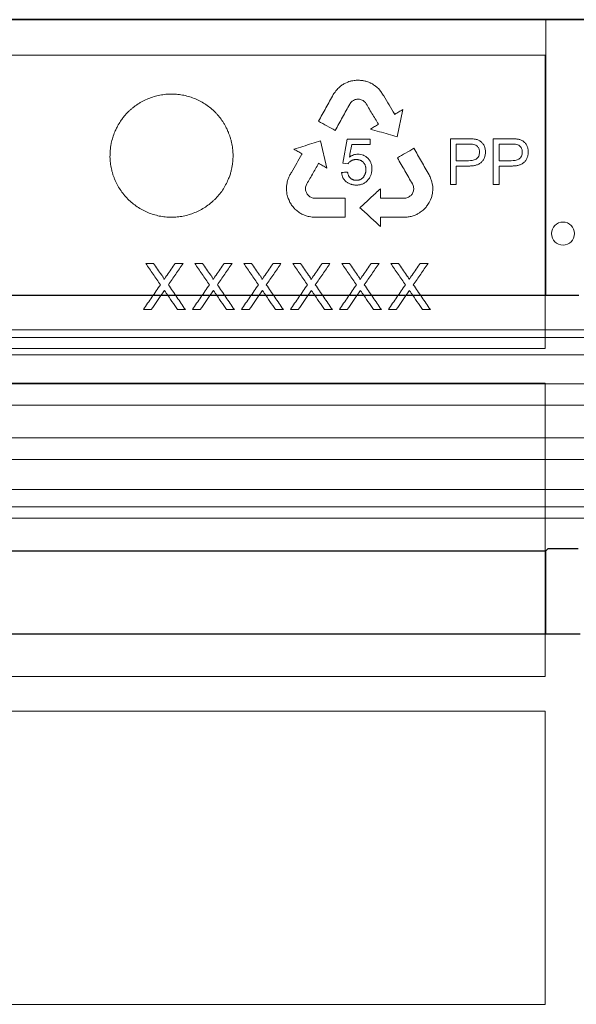
# Model space of a CAD drawing. Units: millimetres. Extents: x 4147 to 15645, y 4371 to 7145.
# Drawn here: x 10075 to 10148, y 5294 to 5422 of the extents above; entities that cross this region are included whole.
import ezdxf

# ---------------------------------------------------------------- set-up
doc = ezdxf.new("R2010")
doc.units = ezdxf.units.MM
doc.header["$LTSCALE"] = 10
doc.layers.add('DUENN-18', color=152, linetype='Continuous', lineweight=5)
doc.layers.add('SICHTBAR', color=7, linetype='Continuous', lineweight=25)

msp = doc.modelspace()

# ---------------------------------------------------------------- linework, layer by layer
at = {"layer": 'DUENN-18'}
for p, q in [((10143.84, 5421.68), (10003.15, 5421.68)), ((10143.84, 5421.68), (10143.84, 5385.84)), ((10003.25, 5417.07), (10143.75, 5417.07)), ((10143.75, 5417.07), (10143.75, 5378.95)), ((10118.11, 5413.57), (10117.73, 5413.39)), ((10122.41, 5412.35), (10122.09, 5412.73)), ((10122.64, 5412), (10122.41, 5412.35)), ((10124.53, 5406.45), (10125.27, 5410)), ((10115.39, 5402.4), (10114.58, 5405.93)), ((10118.04, 5406.13), (10117.46, 5403.04)), ((10121.02, 5406.13), (10118.04, 5406.13)), ((10121.02, 5405.44), (10121.02, 5406.13)), ((10131.45, 5406.21), (10131.45, 5400.26)), ((10133.71, 5406.21), (10131.45, 5406.21)), ((10137.02, 5406.21), (10137.02, 5400.26)), ((10139.27, 5406.21), (10137.02, 5406.21)), ((10118.62, 5405.44), (10121.02, 5405.44)), ((10132.22, 5405.51), (10132.22, 5403.35)), ((10133.78, 5405.51), (10132.22, 5405.51)), ((10137.79, 5405.51), (10137.79, 5403.35)), ((10139.35, 5405.51), (10137.79, 5405.51)), ((10117.46, 5403.04), (10118.16, 5402.96)), ((10132.22, 5403.35), (10133.8, 5403.35)), ((10132.22, 5402.65), (10133.76, 5402.65)), ((10132.22, 5400.26), (10132.22, 5402.65)), ((10137.79, 5403.35), (10139.36, 5403.35)), ((10137.79, 5402.65), (10139.33, 5402.65)), ((10137.79, 5400.26), (10137.79, 5402.65)), ((10129.04, 5400.61), (10128.97, 5400.88)), ((10110.14, 5399.78), (10110.14, 5399.58)), ((10112.62, 5399.9), (10112.69, 5400.15)), ((10112.62, 5399.64), (10112.62, 5399.9)), ((10126.52, 5400.33), (10126.63, 5400.13)), ((10129.1, 5400.35), (10129.04, 5400.61)), ((10131.45, 5400.26), (10132.22, 5400.26)), ((10137.02, 5400.26), (10137.79, 5400.26)), ((10110.23, 5398.86), (10110.36, 5398.46)), ((10110.36, 5398.46), (10110.48, 5398.21)), ((10112.73, 5399.2), (10112.65, 5399.38)), ((10126.67, 5399.42), (10126.58, 5399.2)), ((10128.75, 5398.02), (10128.86, 5398.28)), ((10128.86, 5398.28), (10128.98, 5398.58)), ((10129.04, 5398.77), (10129.11, 5399.08)), ((10110.48, 5398.21), (10110.58, 5397.94)), ((10128, 5397.01), (10128.28, 5397.32)), ((10111.47, 5396.86), (10111.81, 5396.62)), ((10113.81, 5396.01), (10117.76, 5396.01)), ((10091.85, 5390.01), (10092.87, 5390.01)), ((10095.66, 5390.01), (10096.7, 5390.01)), ((10098.22, 5390.01), (10099.24, 5390.01)), ((10102.03, 5390.01), (10103.07, 5390.01)), ((10104.59, 5390.01), (10105.61, 5390.01)), ((10108.4, 5390.01), (10109.43, 5390.01)), ((10110.96, 5390.01), (10111.98, 5390.01)), ((10114.77, 5390.01), (10115.8, 5390.01)), ((10117.33, 5390.01), (10118.35, 5390.01)), ((10121.14, 5390.01), (10122.17, 5390.01)), ((10123.7, 5390.01), (10124.72, 5390.01)), ((10127.51, 5390.01), (10128.54, 5390.01)), ((10092.57, 5384.01), (10091.54, 5384.01)), ((10097, 5384.01), (10095.98, 5384.01)), ((10098.94, 5384.01), (10097.91, 5384.01)), ((10103.37, 5384.01), (10102.35, 5384.01)), ((10105.31, 5384.01), (10104.28, 5384.01)), ((10109.74, 5384.01), (10108.72, 5384.01)), ((10111.68, 5384.01), (10110.65, 5384.01)), ((10116.11, 5384.01), (10115.09, 5384.01)), ((10118.05, 5384.01), (10117.02, 5384.01)), ((10122.48, 5384.01), (10121.46, 5384.01)), ((10124.42, 5384.01), (10123.39, 5384.01)), ((10128.85, 5384.01), (10127.83, 5384.01)), ((10258.84, 5381.38), (10073.59, 5381.38)), ((10259.84, 5380.38), (10073.59, 5380.38)), ((10143.75, 5378.95), (10003.25, 5378.95)), ((10259.84, 5378.13), (10073.59, 5378.13)), ((10255.89, 5374.37), (9891.3, 5374.37)), ((10003.25, 5374.44), (10143.75, 5374.44)), ((10143.75, 5374.44), (10143.75, 5336.33)), ((10262.15, 5371.6), (10073.59, 5371.6)), ((10255.89, 5367.32), (9891.3, 5367.32)), ((10262.1, 5364.52), (10073.59, 5364.52)), ((10259.84, 5360.64), (10073.59, 5360.64)), ((10259.84, 5358.38), (10073.59, 5358.38)), ((10258.02, 5356.88), (10073.59, 5356.88)), ((10143.84, 5352.64), (10143.84, 5341.88)), ((10143.75, 5336.33), (10003.25, 5336.33)), ((10003.25, 5331.8), (10143.75, 5331.8)), ((10143.75, 5331.8), (10143.75, 5293.72)), ((10143.75, 5293.72), (10003.25, 5293.72))]:
    msp.add_line(p, q, dxfattribs=at)
at = {"layer": 'DUENN-18', "flags": 128}
for points in [[(10124.22, 5409.37), (10124.2, 5409.4), (10124.18, 5409.43)], [(10112.15, 5404.26), (10112.17, 5404.25), (10112.18, 5404.24)], [(10112.18, 5404.24), (10112.16, 5404.21), (10112.15, 5404.18)], [(10110.15, 5399.98), (10110.15, 5399.87), (10110.14, 5399.78)], [(10110.18, 5400.21), (10110.16, 5400.08), (10110.15, 5399.98)], [(10110.22, 5400.45), (10110.2, 5400.32), (10110.18, 5400.21)], [(10110.28, 5400.76), (10110.24, 5400.58), (10110.22, 5400.45)], [(10112.65, 5399.38), (10112.63, 5399.52), (10112.62, 5399.64)], [(10122.37, 5398.48), (10122.36, 5399.16), (10122.36, 5399.71)], [(10126.63, 5400.13), (10126.65, 5399.99), (10126.67, 5399.89)], [(10126.67, 5399.89), (10126.68, 5399.76), (10126.68, 5399.67)], [(10126.68, 5399.67), (10126.67, 5399.53), (10126.67, 5399.42)], [(10129.15, 5400.01), (10129.13, 5400.2), (10129.1, 5400.35)], [(10129.16, 5399.75), (10129.16, 5399.89), (10129.15, 5400.01)], [(10129.15, 5399.5), (10129.16, 5399.64), (10129.16, 5399.75)], [(10110.15, 5399.43), (10110.17, 5399.27), (10110.18, 5399.14)], [(10110.18, 5399.14), (10110.21, 5398.98), (10110.23, 5398.86)], [(10117.76, 5396.01), (10117.76, 5397.4), (10117.76, 5398.49)], [(10128.98, 5398.58), (10129.02, 5398.69), (10129.04, 5398.77)], [(10129.11, 5399.08), (10129.14, 5399.31), (10129.15, 5399.5)], [(10122.36, 5395.97), (10122.36, 5395.99), (10122.36, 5396.01)], [(10122.37, 5394.78), (10122.36, 5395.45), (10122.36, 5395.97)]]:
    msp.add_lwpolyline(points, dxfattribs=at)
at = {"layer": 'DUENN-18'}
msp.add_circle((10146.09, 5393.88), 1.5, dxfattribs=at)
for points in [[(10118.41, 5413.67), (10118.31, 5413.64), (10118.21, 5413.61), (10118.11, 5413.57)], [(10118.61, 5413.72), (10118.54, 5413.71), (10118.47, 5413.69), (10118.41, 5413.67)], [(10118.93, 5413.77), (10118.82, 5413.76), (10118.71, 5413.74), (10118.61, 5413.72)], [(10119.2, 5413.8), (10119.11, 5413.79), (10119.02, 5413.78), (10118.93, 5413.77)], [(10119.48, 5413.83), (10119.39, 5413.82), (10119.3, 5413.81), (10119.2, 5413.8)], [(10119.77, 5413.79), (10119.67, 5413.8), (10119.58, 5413.81), (10119.48, 5413.83)], [(10120.05, 5413.77), (10119.95, 5413.77), (10119.86, 5413.78), (10119.77, 5413.79)], [(10120.45, 5413.68), (10120.32, 5413.71), (10120.18, 5413.74), (10120.05, 5413.77)], [(10120.72, 5413.59), (10120.63, 5413.62), (10120.54, 5413.65), (10120.45, 5413.68)], [(10121, 5413.48), (10120.91, 5413.52), (10120.81, 5413.55), (10120.72, 5413.59)], [(10116.64, 5412.52), (10116.56, 5412.41), (10116.48, 5412.3), (10116.4, 5412.19)], [(10116.84, 5412.73), (10116.77, 5412.66), (10116.71, 5412.59), (10116.64, 5412.52)], [(10117.02, 5412.91), (10116.96, 5412.85), (10116.9, 5412.79), (10116.84, 5412.73)], [(10117.29, 5413.13), (10117.2, 5413.06), (10117.11, 5412.98), (10117.02, 5412.91)], [(10117.51, 5413.27), (10117.44, 5413.23), (10117.36, 5413.18), (10117.29, 5413.13)], [(10117.73, 5413.39), (10117.66, 5413.35), (10117.58, 5413.31), (10117.51, 5413.27)], [(10121.13, 5413.41), (10121.09, 5413.43), (10121.04, 5413.46), (10121, 5413.48)], [(10121.31, 5413.32), (10121.25, 5413.35), (10121.19, 5413.38), (10121.13, 5413.41)], [(10121.47, 5413.21), (10121.42, 5413.25), (10121.36, 5413.28), (10121.31, 5413.32)], [(10121.67, 5413.07), (10121.6, 5413.12), (10121.54, 5413.17), (10121.47, 5413.21)], [(10121.85, 5412.93), (10121.79, 5412.98), (10121.73, 5413.03), (10121.67, 5413.07)], [(10122.09, 5412.73), (10122.01, 5412.79), (10121.93, 5412.86), (10121.85, 5412.93)], [(10116.4, 5412.19), (10116.34, 5412.11), (10116.28, 5412.02), (10116.23, 5411.94)], [(10118.49, 5410.9), (10118.55, 5410.96), (10118.61, 5411.01), (10118.67, 5411.07)], [(10118.67, 5411.07), (10118.74, 5411.11), (10118.8, 5411.15), (10118.86, 5411.19)], [(10118.86, 5411.19), (10118.93, 5411.23), (10119, 5411.26), (10119.07, 5411.3)], [(10119.07, 5411.3), (10119.15, 5411.31), (10119.23, 5411.33), (10119.31, 5411.34)], [(10119.31, 5411.34), (10119.39, 5411.34), (10119.46, 5411.34), (10119.54, 5411.34)], [(10119.54, 5411.34), (10119.61, 5411.33), (10119.67, 5411.33), (10119.74, 5411.32)], [(10119.74, 5411.32), (10119.82, 5411.29), (10119.9, 5411.26), (10119.98, 5411.22)], [(10119.98, 5411.22), (10120.06, 5411.18), (10120.14, 5411.14), (10120.21, 5411.09)], [(10120.21, 5411.09), (10120.27, 5411.03), (10120.33, 5410.97), (10120.4, 5410.91)], [(10122.79, 5411.76), (10122.74, 5411.84), (10122.69, 5411.92), (10122.64, 5412)], [(10118.37, 5410.71), (10118.41, 5410.77), (10118.45, 5410.84), (10118.49, 5410.9)], [(10118.32, 5403.81), (10118.42, 5404.35), (10118.52, 5404.89), (10118.62, 5405.44)], [(10110.45, 5401.21), (10110.39, 5401.06), (10110.33, 5400.91), (10110.28, 5400.76)], [(10110.65, 5401.59), (10110.58, 5401.46), (10110.52, 5401.34), (10110.45, 5401.21)], [(10110.78, 5401.83), (10110.74, 5401.75), (10110.69, 5401.67), (10110.65, 5401.59)], [(10118.08, 5401.88), (10117.82, 5401.86), (10117.56, 5401.84), (10117.31, 5401.82)], [(10128.81, 5401.25), (10128.77, 5401.35), (10128.72, 5401.44), (10128.68, 5401.53)], [(10128.97, 5400.88), (10128.91, 5401), (10128.86, 5401.13), (10128.81, 5401.25)], [(10112.84, 5398.99), (10112.8, 5399.06), (10112.76, 5399.13), (10112.73, 5399.2)], [(10112.99, 5398.81), (10112.94, 5398.87), (10112.89, 5398.93), (10112.84, 5398.99)], [(10113.19, 5398.67), (10113.12, 5398.72), (10113.06, 5398.76), (10112.99, 5398.81)], [(10113.38, 5398.57), (10113.32, 5398.6), (10113.26, 5398.64), (10113.19, 5398.67)], [(10113.62, 5398.49), (10113.54, 5398.51), (10113.46, 5398.54), (10113.38, 5398.57)], [(10113.85, 5398.48), (10113.77, 5398.48), (10113.7, 5398.48), (10113.62, 5398.49)], [(10117.76, 5398.49), (10116.46, 5398.48), (10115.16, 5398.48), (10113.85, 5398.48)], [(10125.9, 5398.55), (10125.82, 5398.53), (10125.74, 5398.51), (10125.65, 5398.49)], [(10126.13, 5398.69), (10126.06, 5398.64), (10125.98, 5398.6), (10125.9, 5398.55)], [(10126.34, 5398.84), (10126.27, 5398.79), (10126.2, 5398.74), (10126.13, 5398.69)], [(10126.46, 5399), (10126.42, 5398.95), (10126.38, 5398.89), (10126.34, 5398.84)], [(10126.58, 5399.2), (10126.54, 5399.13), (10126.5, 5399.07), (10126.46, 5399)], [(10110.58, 5397.94), (10110.63, 5397.86), (10110.68, 5397.78), (10110.74, 5397.71)], [(10110.74, 5397.71), (10110.79, 5397.63), (10110.84, 5397.55), (10110.9, 5397.48)], [(10110.9, 5397.48), (10110.96, 5397.39), (10111.03, 5397.31), (10111.1, 5397.22)], [(10111.1, 5397.22), (10111.14, 5397.17), (10111.19, 5397.12), (10111.24, 5397.07)], [(10111.24, 5397.07), (10111.31, 5397), (10111.39, 5396.93), (10111.47, 5396.86)], [(10127.78, 5396.83), (10127.86, 5396.89), (10127.93, 5396.95), (10128, 5397.01)], [(10128.28, 5397.32), (10128.33, 5397.39), (10128.39, 5397.47), (10128.44, 5397.55)], [(10128.44, 5397.55), (10128.5, 5397.62), (10128.56, 5397.7), (10128.62, 5397.77)], [(10128.62, 5397.77), (10128.66, 5397.86), (10128.7, 5397.94), (10128.75, 5398.02)], [(10111.81, 5396.62), (10111.88, 5396.57), (10111.95, 5396.53), (10112.02, 5396.48)], [(10112.02, 5396.48), (10112.1, 5396.44), (10112.18, 5396.4), (10112.25, 5396.36)], [(10112.25, 5396.36), (10112.36, 5396.32), (10112.47, 5396.28), (10112.57, 5396.23)], [(10112.57, 5396.23), (10112.66, 5396.21), (10112.74, 5396.18), (10112.82, 5396.16)], [(10112.82, 5396.16), (10112.92, 5396.13), (10113.01, 5396.11), (10113.1, 5396.09)], [(10113.1, 5396.09), (10113.23, 5396.07), (10113.37, 5396.05), (10113.5, 5396.03)], [(10113.5, 5396.03), (10113.6, 5396.03), (10113.71, 5396.02), (10113.81, 5396.01)], [(10122.36, 5396.01), (10122.39, 5396.01), (10122.41, 5396.01), (10122.44, 5396.01)], [(10122.44, 5396.01), (10123.34, 5396.01), (10124.25, 5396), (10125.15, 5396)], [(10125.15, 5396), (10125.24, 5396), (10125.34, 5396.01), (10125.43, 5396.01)], [(10125.43, 5396.01), (10125.57, 5396.01), (10125.71, 5396.02), (10125.85, 5396.03)], [(10125.85, 5396.03), (10126.01, 5396.05), (10126.17, 5396.08), (10126.33, 5396.1)], [(10126.33, 5396.1), (10126.43, 5396.13), (10126.53, 5396.17), (10126.63, 5396.2)], [(10126.63, 5396.2), (10126.71, 5396.23), (10126.78, 5396.26), (10126.85, 5396.29)], [(10126.85, 5396.29), (10126.92, 5396.32), (10127, 5396.35), (10127.07, 5396.38)], [(10127.07, 5396.38), (10127.13, 5396.41), (10127.19, 5396.44), (10127.24, 5396.47)], [(10127.24, 5396.47), (10127.3, 5396.5), (10127.36, 5396.54), (10127.42, 5396.57)], [(10127.42, 5396.57), (10127.46, 5396.6), (10127.5, 5396.62), (10127.54, 5396.65)], [(10127.54, 5396.65), (10127.62, 5396.71), (10127.7, 5396.77), (10127.78, 5396.83)]]:
    msp.add_open_spline(points, degree=3, dxfattribs=at)
for points, knots in [([(10100.82, 5398.32), (10101.01, 5398.5), (10101.37, 5398.89), (10101.84, 5399.52), (10102.25, 5400.19), (10102.51, 5400.75), (10102.71, 5401.23), (10102.84, 5401.62), (10102.96, 5402.05), (10103.05, 5402.45), (10103.11, 5402.82), (10103.16, 5403.23), (10103.19, 5403.6), (10103.2, 5404.01), (10103.19, 5404.39), (10103.16, 5404.78), (10103.12, 5405.15), (10103.05, 5405.54), (10102.96, 5405.92), (10102.86, 5406.3), (10102.73, 5406.67), (10102.61, 5407), (10102.45, 5407.36), (10102.28, 5407.71), (10102.07, 5408.1), (10101.79, 5408.54), (10101.49, 5408.96), (10101.15, 5409.36), (10100.79, 5409.74), (10100.31, 5410.18), (10099.68, 5410.65), (10099.01, 5411.05), (10098.31, 5411.39), (10097.57, 5411.66), (10096.81, 5411.86), (10096.04, 5411.98), (10095.25, 5412.02), (10094.47, 5411.99), (10093.69, 5411.88), (10092.93, 5411.69), (10092.19, 5411.43), (10091.59, 5411.16), (10091.13, 5410.9), (10090.8, 5410.69), (10090.48, 5410.47), (10090.17, 5410.23), (10089.87, 5409.98), (10089.48, 5409.62), (10089.16, 5409.26), (10088.83, 5408.85), (10088.53, 5408.43), (10088.26, 5407.98), (10088.01, 5407.51), (10087.79, 5407.03), (10087.55, 5406.38), (10087.38, 5405.72), (10087.29, 5405.21), (10087.24, 5404.8), (10087.21, 5404.42), (10087.2, 5404.03), (10087.2, 5403.66), (10087.23, 5403.26), (10087.28, 5402.87), (10087.34, 5402.49), (10087.43, 5402.1), (10087.53, 5401.72), (10087.65, 5401.34), (10087.84, 5400.85), (10088.12, 5400.26), (10088.52, 5399.58), (10088.99, 5398.95), (10089.51, 5398.36), (10090.1, 5397.83), (10090.73, 5397.36), (10091.4, 5396.95), (10092.11, 5396.61), (10092.85, 5396.35), (10093.61, 5396.15), (10094.38, 5396.04), (10095.17, 5395.99), (10095.95, 5396.03), (10096.72, 5396.14), (10097.48, 5396.33), (10098.22, 5396.59), (10098.93, 5396.92), (10099.61, 5397.32), (10100.14, 5397.71), (10100.54, 5398.05), (10100.73, 5398.23), (10100.82, 5398.32)], [0, 0, 0, 0, 0.015711, 0.031337, 0.046931, 0.062546, 0.067763, 0.078193, 0.08713, 0.093831, 0.102759, 0.109451, 0.118364, 0.125043, 0.133944, 0.140621, 0.148415, 0.156215, 0.164019, 0.171829, 0.179642, 0.187458, 0.19267, 0.203093, 0.210908, 0.218721, 0.234329, 0.24213, 0.249927, 0.265523, 0.281136, 0.296768, 0.312422, 0.328053, 0.343648, 0.359265, 0.374962, 0.390662, 0.40628, 0.421872, 0.437487, 0.453129, 0.460949, 0.468765, 0.476577, 0.484384, 0.492184, 0.499977, 0.515556, 0.520755, 0.531157, 0.546772, 0.551982, 0.562404, 0.578031, 0.593646, 0.602563, 0.609246, 0.618152, 0.62483, 0.632623, 0.640424, 0.648231, 0.656044, 0.663862, 0.671683, 0.679508, 0.687334, 0.702954, 0.71855, 0.734174, 0.749882, 0.765589, 0.781213, 0.796807, 0.812424, 0.828066, 0.8437, 0.859317, 0.874907, 0.89048, 0.906059, 0.921656, 0.937271, 0.952907, 0.968566, 0.984256, 0.99212, 1, 1, 1, 1]), ([(10116.23, 5411.94), (10115.91, 5411.37), (10115.27, 5410.21), (10114.63, 5409.06), (10114.31, 5408.48)], [0, 0, 0, 0, 0.497371, 1, 1, 1, 1]), ([(10124.18, 5409.43), (10123.95, 5409.82), (10123.48, 5410.6), (10123.02, 5411.37), (10122.79, 5411.76)], [0, 0, 0, 0, 0.498815, 1, 1, 1, 1]), ([(10116.48, 5407.28), (10116.8, 5407.85), (10117.43, 5409), (10118.06, 5410.14), (10118.37, 5410.71)], [0, 0, 0, 0, 0.502459, 1, 1, 1, 1]), ([(10120.4, 5410.91), (10120.68, 5410.44), (10121.25, 5409.5), (10121.82, 5408.57), (10122.1, 5408.1)], [0, 0, 0, 0, 0.501495, 1, 1, 1, 1]), ([(10125.27, 5410), (10125.1, 5409.9), (10124.76, 5409.7), (10124.42, 5409.49), (10124.25, 5409.39)], [0, 0, 0, 0, 0.499076, 1, 1, 1, 1]), ([(10114.31, 5408.48), (10114.67, 5408.28), (10115.4, 5407.88), (10116.12, 5407.48), (10116.48, 5407.28)], [0, 0, 0, 0, 0.5020963, 1, 1, 1, 1]), ([(10124.25, 5409.39), (10124.24, 5409.38), (10124.23, 5409.38), (10124.22, 5409.37), (10124.22, 5409.37)], [0, 0, 0, 0, 0.559912, 1, 1, 1, 1]), ([(10122.1, 5408.1), (10121.93, 5407.99), (10121.58, 5407.78), (10121.23, 5407.57), (10121.05, 5407.46)], [0, 0, 0, 0, 0.498983, 1, 1, 1, 1]), ([(10121.05, 5407.46), (10121.44, 5407.35), (10122.22, 5407.12), (10123.38, 5406.79), (10124.15, 5406.56), (10124.53, 5406.45)], [0, 0, 0, 0, 0.335916, 0.669249, 1, 1, 1, 1]), ([(10114.58, 5405.93), (10114.2, 5405.81), (10113.44, 5405.58), (10112.28, 5405.21), (10111.51, 5404.97), (10111.12, 5404.85)], [0, 0, 0, 0, 0.329904, 0.663237, 1, 1, 1, 1]), ([(10136.01, 5404.48), (10136.01, 5404.5), (10136.01, 5404.53), (10136.01, 5404.6), (10135.99, 5404.73), (10135.97, 5404.9), (10135.91, 5405.11), (10135.83, 5405.31), (10135.73, 5405.49), (10135.6, 5405.65), (10135.46, 5405.8), (10135.29, 5405.92), (10135.11, 5406.02), (10134.92, 5406.09), (10134.72, 5406.14), (10134.52, 5406.17), (10134.32, 5406.19), (10134.15, 5406.2), (10134.01, 5406.2), (10133.91, 5406.21), (10133.83, 5406.21), (10133.76, 5406.21), (10133.72, 5406.21), (10133.71, 5406.21)], [0, 0, 0, 0, 0.015676, 0.031338, 0.062612, 0.124928, 0.187049, 0.24929, 0.31161, 0.373893, 0.436364, 0.49916, 0.56153, 0.623302, 0.685178, 0.747513, 0.810379, 0.873629, 0.90531, 0.936967, 0.968548, 0.984294, 1, 1, 1, 1]), ([(10141.58, 5404.48), (10141.58, 5404.5), (10141.58, 5404.53), (10141.57, 5404.61), (10141.56, 5404.73), (10141.53, 5404.91), (10141.48, 5405.11), (10141.4, 5405.31), (10141.29, 5405.49), (10141.17, 5405.66), (10141.02, 5405.8), (10140.85, 5405.92), (10140.67, 5406.02), (10140.48, 5406.09), (10140.29, 5406.14), (10140.09, 5406.17), (10139.88, 5406.19), (10139.71, 5406.2), (10139.58, 5406.2), (10139.48, 5406.21), (10139.39, 5406.21), (10139.32, 5406.21), (10139.29, 5406.21), (10139.27, 5406.21)], [0, 0, 0, 0, 0.0156754, 0.0313367, 0.0626073, 0.1249139, 0.1870201, 0.2492416, 0.3115343, 0.3738036, 0.4362956, 0.4991348, 0.5615527, 0.623366, 0.6852637, 0.7475987, 0.8104455, 0.8736667, 0.9053331, 0.9369774, 0.9685502, 0.9842937, 1, 1, 1, 1]), ([(10111.12, 5404.85), (10111.29, 5404.75), (10111.64, 5404.56), (10111.98, 5404.36), (10112.15, 5404.26)], [0, 0, 0, 0, 0.50108, 1, 1, 1, 1]), ([(10126.7, 5404.96), (10126.35, 5404.75), (10125.63, 5404.34), (10124.92, 5403.93), (10124.56, 5403.72)], [0, 0, 0, 0, 0.49809, 1, 1, 1, 1]), ([(10128.68, 5401.53), (10128.35, 5402.1), (10127.69, 5403.24), (10127.03, 5404.39), (10126.7, 5404.96)], [0, 0, 0, 0, 0.498381, 1, 1, 1, 1]), ([(10135.24, 5404.46), (10135.23, 5404.52), (10135.23, 5404.66), (10135.18, 5404.86), (10135.09, 5405.05), (10134.96, 5405.23), (10134.77, 5405.39), (10134.48, 5405.48), (10134.15, 5405.51), (10133.9, 5405.51), (10133.78, 5405.51)], [0, 0, 0, 0, 0.096371, 0.192283, 0.289495, 0.386638, 0.51137, 0.636524, 0.81802, 1, 1, 1, 1]), ([(10140.8, 5404.46), (10140.8, 5404.52), (10140.79, 5404.66), (10140.74, 5404.86), (10140.66, 5405.05), (10140.53, 5405.23), (10140.34, 5405.39), (10140.05, 5405.48), (10139.72, 5405.51), (10139.47, 5405.51), (10139.35, 5405.51)], [0, 0, 0, 0, 0.094997, 0.189541, 0.285326, 0.381071, 0.506882, 0.633122, 0.816314, 1, 1, 1, 1]), ([(10112.15, 5404.18), (10111.92, 5403.79), (10111.47, 5403.01), (10111.01, 5402.23), (10110.78, 5401.83)], [0, 0, 0, 0, 0.497947, 1, 1, 1, 1]), ([(10118.16, 5402.96), (10118.17, 5402.98), (10118.2, 5403.03), (10118.27, 5403.11), (10118.34, 5403.18), (10118.41, 5403.24), (10118.46, 5403.27), (10118.52, 5403.32), (10118.62, 5403.38), (10118.74, 5403.43), (10118.83, 5403.45), (10118.88, 5403.46), (10118.93, 5403.48), (10118.99, 5403.49), (10119.07, 5403.49), (10119.15, 5403.5), (10119.2, 5403.5), (10119.23, 5403.5)], [0, 0, 0, 0, 0.062387, 0.124995, 0.250059, 0.312378, 0.343489, 0.374558, 0.499262, 0.62434, 0.686693, 0.717839, 0.749131, 0.811767, 0.874512, 0.937304, 1, 1, 1, 1]), ([(10119.43, 5404.2), (10119.33, 5404.19), (10119.13, 5404.18), (10118.84, 5404.1), (10118.57, 5403.98), (10118.4, 5403.86), (10118.32, 5403.81)], [0, 0, 0, 0, 0.250221, 0.500591, 0.750103, 1, 1, 1, 1]), ([(10119.23, 5403.5), (10119.27, 5403.5), (10119.35, 5403.5), (10119.48, 5403.48), (10119.6, 5403.45), (10119.72, 5403.41), (10119.83, 5403.36), (10119.94, 5403.3), (10120.04, 5403.23), (10120.17, 5403.12), (10120.27, 5402.98), (10120.35, 5402.82), (10120.4, 5402.7), (10120.43, 5402.58), (10120.45, 5402.46), (10120.46, 5402.37), (10120.47, 5402.28), (10120.47, 5402.23), (10120.47, 5402.2)], [0, 0, 0, 0, 0.06361, 0.125893, 0.188702, 0.251204, 0.313366, 0.375286, 0.437213, 0.499574, 0.623547, 0.694356, 0.747774, 0.81948, 0.873579, 0.924193, 0.954559, 1, 1, 1, 1]), ([(10121.25, 5402.29), (10121.24, 5402.41), (10121.23, 5402.66), (10121.14, 5403.02), (10120.98, 5403.36), (10120.75, 5403.65), (10120.46, 5403.89), (10120.14, 5404.07), (10119.79, 5404.17), (10119.55, 5404.19), (10119.43, 5404.2)], [0, 0, 0, 0, 0.1244522, 0.248395, 0.3735495, 0.4987875, 0.6246212, 0.749553, 0.8741068, 1, 1, 1, 1]), ([(10124.56, 5403.72), (10124.89, 5403.15), (10125.54, 5402.02), (10126.19, 5400.9), (10126.52, 5400.33)], [0, 0, 0, 0, 0.501641, 1, 1, 1, 1]), ([(10133.76, 5402.65), (10133.83, 5402.65), (10133.96, 5402.66), (10134.17, 5402.67), (10134.37, 5402.69), (10134.57, 5402.72), (10134.77, 5402.77), (10134.96, 5402.83), (10135.14, 5402.91), (10135.32, 5403.02), (10135.48, 5403.15), (10135.62, 5403.3), (10135.75, 5403.47), (10135.85, 5403.65), (10135.92, 5403.85), (10135.97, 5404.05), (10136, 5404.22), (10136.01, 5404.37), (10136.01, 5404.44), (10136.01, 5404.48)], [0, 0, 0, 0, 0.062747, 0.12572, 0.188594, 0.251146, 0.313294, 0.375132, 0.436976, 0.499393, 0.562197, 0.624799, 0.687262, 0.7496, 0.811792, 0.8742, 0.937006, 0.962208, 1, 1, 1, 1]), ([(10133.8, 5403.35), (10134.13, 5403.35), (10134.48, 5403.38), (10134.93, 5403.65), (10135.05, 5403.78), (10135.21, 5404.09), (10135.23, 5404.28), (10135.24, 5404.46)], [0, 0, 0, 0, 0.5, 0.5, 0.75, 0.75, 1, 1, 1, 1]), ([(10139.33, 5402.65), (10139.39, 5402.65), (10139.53, 5402.66), (10139.73, 5402.67), (10139.93, 5402.69), (10140.13, 5402.72), (10140.33, 5402.76), (10140.52, 5402.83), (10140.7, 5402.91), (10140.88, 5403.01), (10141.04, 5403.14), (10141.18, 5403.29), (10141.31, 5403.46), (10141.41, 5403.65), (10141.49, 5403.84), (10141.54, 5404.05), (10141.56, 5404.22), (10141.57, 5404.36), (10141.58, 5404.44), (10141.58, 5404.48)], [0, 0, 0, 0, 0.06275, 0.125722, 0.188598, 0.251161, 0.313329, 0.375193, 0.437058, 0.499475, 0.562269, 0.624866, 0.687319, 0.749642, 0.811817, 0.874208, 0.937006, 0.962207, 1, 1, 1, 1]), ([(10139.36, 5403.35), (10139.7, 5403.35), (10140.05, 5403.38), (10140.49, 5403.64), (10140.62, 5403.77), (10140.77, 5404.09), (10140.8, 5404.27), (10140.8, 5404.46)], [0, 0, 0, 0, 0.5, 0.5, 0.75, 0.75, 1, 1, 1, 1]), ([(10112.69, 5400.15), (10112.96, 5400.63), (10113.5, 5401.58), (10114.05, 5402.53), (10114.32, 5403.01)], [0, 0, 0, 0, 0.5023271, 1, 1, 1, 1]), ([(10114.32, 5403.01), (10114.5, 5402.9), (10114.85, 5402.7), (10115.21, 5402.5), (10115.39, 5402.4)], [0, 0, 0, 0, 0.501044, 1, 1, 1, 1]), ([(10119.22, 5400.18), (10119.28, 5400.18), (10119.42, 5400.19), (10119.62, 5400.21), (10119.81, 5400.25), (10120.01, 5400.31), (10120.19, 5400.4), (10120.36, 5400.51), (10120.53, 5400.63), (10120.67, 5400.77), (10120.81, 5400.93), (10120.93, 5401.1), (10121.03, 5401.28), (10121.1, 5401.46), (10121.17, 5401.65), (10121.21, 5401.86), (10121.23, 5402.04), (10121.24, 5402.17), (10121.25, 5402.24), (10121.25, 5402.29)], [0, 0, 0, 0, 0.062412, 0.124385, 0.18621, 0.248484, 0.311188, 0.373819, 0.436472, 0.499189, 0.56197, 0.6247, 0.687261, 0.749566, 0.799322, 0.874234, 0.93703, 0.962214, 1, 1, 1, 1]), ([(10120.47, 5402.2), (10120.47, 5402.18), (10120.47, 5402.13), (10120.47, 5402.05), (10120.45, 5401.94), (10120.43, 5401.81), (10120.39, 5401.68), (10120.35, 5401.55), (10120.29, 5401.44), (10120.22, 5401.32), (10120.14, 5401.22), (10120.05, 5401.12), (10119.96, 5401.03), (10119.85, 5400.96), (10119.73, 5400.9), (10119.61, 5400.85), (10119.49, 5400.82), (10119.36, 5400.8), (10119.27, 5400.8), (10119.23, 5400.8)], [0, 0, 0, 0, 0.031408, 0.062786, 0.125395, 0.187773, 0.249915, 0.311879, 0.373804, 0.435917, 0.49854, 0.5615, 0.624277, 0.686835, 0.749278, 0.811641, 0.874145, 0.936979, 1, 1, 1, 1]), ([(10117.31, 5401.82), (10117.31, 5401.79), (10117.32, 5401.74), (10117.34, 5401.62), (10117.37, 5401.48), (10117.41, 5401.31), (10117.48, 5401.14), (10117.57, 5400.99), (10117.67, 5400.84), (10117.79, 5400.71), (10117.92, 5400.6), (10118.06, 5400.5), (10118.21, 5400.41), (10118.37, 5400.34), (10118.53, 5400.28), (10118.7, 5400.24), (10118.87, 5400.21), (10119.01, 5400.19), (10119.13, 5400.18), (10119.19, 5400.18), (10119.22, 5400.18)], [0, 0, 0, 0, 0.031269, 0.062434, 0.124482, 0.186396, 0.248746, 0.311563, 0.374287, 0.436909, 0.499468, 0.561854, 0.624046, 0.686262, 0.748634, 0.811223, 0.874025, 0.936982, 0.96836, 1, 1, 1, 1]), ([(10119.23, 5400.8), (10119.19, 5400.8), (10119.12, 5400.8), (10119.01, 5400.81), (10118.93, 5400.83), (10118.86, 5400.85), (10118.79, 5400.87), (10118.71, 5400.91), (10118.61, 5400.96), (10118.54, 5401.01), (10118.48, 5401.06), (10118.43, 5401.11), (10118.37, 5401.18), (10118.31, 5401.25), (10118.27, 5401.31), (10118.24, 5401.37), (10118.18, 5401.49), (10118.14, 5401.61), (10118.11, 5401.72), (10118.1, 5401.77), (10118.09, 5401.83), (10118.08, 5401.86), (10118.08, 5401.88)], [0, 0, 0, 0, 0.064002, 0.124925, 0.187365, 0.218503, 0.249599, 0.31213, 0.374833, 0.43738, 0.468528, 0.499731, 0.562316, 0.624903, 0.656082, 0.687204, 0.749602, 0.874654, 0.905872, 0.937103, 0.96855, 1, 1, 1, 1]), ([(10110.14, 5399.58), (10110.14, 5399.55), (10110.15, 5399.51), (10110.15, 5399.46), (10110.15, 5399.43)], [0, 0, 0, 0, 0.559976, 1, 1, 1, 1]), ([(10122.36, 5399.71), (10121.92, 5399.3), (10121.03, 5398.48), (10120.14, 5397.65), (10119.7, 5397.24)], [0, 0, 0, 0, 0.497221, 1, 1, 1, 1]), ([(10125.65, 5398.49), (10125.11, 5398.49), (10124.01, 5398.48), (10122.92, 5398.48), (10122.37, 5398.48)], [0, 0, 0, 0, 0.4972932, 1, 1, 1, 1]), ([(10119.7, 5397.24), (10120.15, 5396.83), (10121.04, 5396.01), (10121.92, 5395.19), (10122.37, 5394.78)], [0, 0, 0, 0, 0.502341, 1, 1, 1, 1]), ([(10091.85, 5390.01), (10092.17, 5389.54), (10092.81, 5388.62), (10093.44, 5387.7), (10093.76, 5387.24)], [0, 0, 0, 0, 0.500102, 1, 1, 1, 1]), ([(10093.92, 5388.49), (10093.74, 5388.74), (10093.39, 5389.25), (10093.04, 5389.75), (10092.87, 5390.01)], [0, 0, 0, 0, 0.499943, 1, 1, 1, 1]), ([(10095.66, 5390.01), (10095.49, 5389.75), (10095.14, 5389.25), (10094.79, 5388.74), (10094.62, 5388.49)], [0, 0, 0, 0, 0.4999562, 1, 1, 1, 1]), ([(10094.79, 5387.23), (10095.1, 5387.69), (10095.74, 5388.62), (10096.38, 5389.54), (10096.7, 5390.01)], [0, 0, 0, 0, 0.500083, 1, 1, 1, 1]), ([(10098.22, 5390.01), (10098.54, 5389.54), (10099.17, 5388.62), (10099.81, 5387.7), (10100.13, 5387.24)], [0, 0, 0, 0, 0.500131, 1, 1, 1, 1]), ([(10100.29, 5388.49), (10100.11, 5388.74), (10099.76, 5389.25), (10099.41, 5389.75), (10099.24, 5390.01)], [0, 0, 0, 0, 0.499927, 1, 1, 1, 1]), ([(10102.03, 5390.01), (10101.86, 5389.75), (10101.51, 5389.25), (10101.16, 5388.74), (10100.99, 5388.49)], [0, 0, 0, 0, 0.4999403, 1, 1, 1, 1]), ([(10101.16, 5387.23), (10101.47, 5387.69), (10102.11, 5388.62), (10102.75, 5389.54), (10103.07, 5390.01)], [0, 0, 0, 0, 0.5001121, 1, 1, 1, 1]), ([(10104.59, 5390.01), (10104.91, 5389.54), (10105.54, 5388.62), (10106.18, 5387.7), (10106.5, 5387.24)], [0, 0, 0, 0, 0.50016, 1, 1, 1, 1]), ([(10106.65, 5388.49), (10106.48, 5388.74), (10106.13, 5389.25), (10105.78, 5389.75), (10105.61, 5390.01)], [0, 0, 0, 0, 0.499911, 1, 1, 1, 1]), ([(10108.4, 5390.01), (10108.23, 5389.75), (10107.88, 5389.25), (10107.53, 5388.74), (10107.36, 5388.49)], [0, 0, 0, 0, 0.4999241, 1, 1, 1, 1]), ([(10107.52, 5387.23), (10107.84, 5387.69), (10108.48, 5388.62), (10109.12, 5389.54), (10109.43, 5390.01)], [0, 0, 0, 0, 0.5001419, 1, 1, 1, 1]), ([(10110.96, 5390.01), (10111.28, 5389.54), (10111.91, 5388.62), (10112.55, 5387.7), (10112.87, 5387.24)], [0, 0, 0, 0, 0.50019, 1, 1, 1, 1]), ([(10113.02, 5388.49), (10112.85, 5388.74), (10112.5, 5389.25), (10112.15, 5389.75), (10111.98, 5390.01)], [0, 0, 0, 0, 0.499894, 1, 1, 1, 1]), ([(10114.77, 5390.01), (10114.6, 5389.75), (10114.25, 5389.25), (10113.9, 5388.74), (10113.73, 5388.49)], [0, 0, 0, 0, 0.499907, 1, 1, 1, 1]), ([(10113.89, 5387.23), (10114.21, 5387.69), (10114.85, 5388.62), (10115.49, 5389.54), (10115.8, 5390.01)], [0, 0, 0, 0, 0.500172, 1, 1, 1, 1]), ([(10117.33, 5390.01), (10117.65, 5389.54), (10118.28, 5388.62), (10118.92, 5387.7), (10119.24, 5387.24)], [0, 0, 0, 0, 0.500221, 1, 1, 1, 1]), ([(10119.39, 5388.49), (10119.22, 5388.74), (10118.87, 5389.25), (10118.52, 5389.75), (10118.35, 5390.01)], [0, 0, 0, 0, 0.499877, 1, 1, 1, 1]), ([(10121.14, 5390.01), (10120.97, 5389.75), (10120.62, 5389.25), (10120.27, 5388.74), (10120.1, 5388.49)], [0, 0, 0, 0, 0.49989, 1, 1, 1, 1]), ([(10120.26, 5387.23), (10120.58, 5387.69), (10121.22, 5388.62), (10121.85, 5389.54), (10122.17, 5390.01)], [0, 0, 0, 0, 0.500204, 1, 1, 1, 1]), ([(10123.7, 5390.01), (10124.01, 5389.54), (10124.65, 5388.62), (10125.29, 5387.7), (10125.61, 5387.24)], [0, 0, 0, 0, 0.500253, 1, 1, 1, 1]), ([(10125.76, 5388.49), (10125.59, 5388.74), (10125.24, 5389.25), (10124.89, 5389.75), (10124.72, 5390.01)], [0, 0, 0, 0, 0.49986, 1, 1, 1, 1]), ([(10127.51, 5390.01), (10127.33, 5389.75), (10126.99, 5389.25), (10126.64, 5388.74), (10126.47, 5388.49)], [0, 0, 0, 0, 0.499873, 1, 1, 1, 1]), ([(10126.63, 5387.23), (10126.95, 5387.69), (10127.59, 5388.62), (10128.22, 5389.54), (10128.54, 5390.01)], [0, 0, 0, 0, 0.500236, 1, 1, 1, 1]), ([(10094.23, 5387.92), (10094.23, 5387.93), (10094.23, 5387.93), (10094.23, 5387.94), (10094.22, 5387.97), (10094.21, 5388), (10094.2, 5388.03), (10094.17, 5388.09), (10094.13, 5388.15), (10094.1, 5388.21), (10094.07, 5388.26), (10094.04, 5388.3), (10094.01, 5388.35), (10093.98, 5388.4), (10093.95, 5388.44), (10093.92, 5388.49)], [0, 0, 0, 0, 0.041669, 0.041669, 0.041669, 0.183106, 0.183106, 0.183106, 0.494469, 0.494469, 0.494469, 0.747282, 0.747282, 0.747282, 1, 1, 1, 1]), ([(10094.62, 5388.49), (10094.55, 5388.39), (10094.49, 5388.3), (10094.42, 5388.2), (10094.39, 5388.15), (10094.36, 5388.11), (10094.33, 5388.06), (10094.29, 5388.01), (10094.26, 5387.96), (10094.23, 5387.92)], [0, 0, 0, 0, 0.500001, 0.500001, 0.500001, 0.75, 0.75, 0.75, 1, 1, 1, 1]), ([(10100.6, 5387.92), (10100.6, 5387.93), (10100.6, 5387.93), (10100.6, 5387.94), (10100.59, 5387.98), (10100.58, 5388), (10100.57, 5388.03), (10100.54, 5388.09), (10100.5, 5388.15), (10100.47, 5388.21), (10100.44, 5388.26), (10100.41, 5388.3), (10100.38, 5388.35), (10100.35, 5388.4), (10100.32, 5388.44), (10100.29, 5388.49)], [0, 0, 0, 0, 0.042715, 0.042715, 0.042715, 0.184292, 0.184292, 0.184292, 0.495073, 0.495073, 0.495073, 0.747584, 0.747584, 0.747584, 1, 1, 1, 1]), ([(10100.99, 5388.49), (10100.92, 5388.39), (10100.86, 5388.3), (10100.79, 5388.2), (10100.76, 5388.15), (10100.73, 5388.11), (10100.69, 5388.06), (10100.66, 5388.01), (10100.63, 5387.96), (10100.6, 5387.92)], [0, 0, 0, 0, 0.500001, 0.500001, 0.500001, 0.75, 0.75, 0.75, 1, 1, 1, 1]), ([(10106.97, 5387.92), (10106.97, 5387.93), (10106.97, 5387.94), (10106.96, 5387.95), (10106.96, 5387.98), (10106.95, 5388.01), (10106.93, 5388.03), (10106.91, 5388.09), (10106.87, 5388.15), (10106.84, 5388.21), (10106.81, 5388.26), (10106.78, 5388.3), (10106.75, 5388.35), (10106.72, 5388.4), (10106.69, 5388.44), (10106.65, 5388.49)], [0, 0, 0, 0, 0.044058, 0.044058, 0.044058, 0.185818, 0.185818, 0.185818, 0.495828, 0.495828, 0.495828, 0.747961, 0.747961, 0.747961, 1, 1, 1, 1]), ([(10107.36, 5388.49), (10107.29, 5388.39), (10107.23, 5388.3), (10107.16, 5388.2), (10107.13, 5388.15), (10107.1, 5388.11), (10107.06, 5388.06), (10107.03, 5388.01), (10107, 5387.96), (10106.97, 5387.92)], [0, 0, 0, 0, 0.500001, 0.500001, 0.500001, 0.75, 0.75, 0.75, 1, 1, 1, 1]), ([(10113.33, 5387.92), (10113.33, 5387.93), (10113.33, 5387.94), (10113.33, 5387.95), (10113.33, 5387.98), (10113.32, 5388.01), (10113.3, 5388.03), (10113.27, 5388.1), (10113.24, 5388.15), (10113.2, 5388.21), (10113.18, 5388.26), (10113.15, 5388.31), (10113.12, 5388.35), (10113.09, 5388.4), (10113.05, 5388.44), (10113.02, 5388.49)], [0, 0, 0, 0, 0.045697, 0.045697, 0.045697, 0.187692, 0.187692, 0.187692, 0.496742, 0.496742, 0.496742, 0.748418, 0.748418, 0.748418, 1, 1, 1, 1]), ([(10113.73, 5388.49), (10113.66, 5388.39), (10113.6, 5388.3), (10113.53, 5388.2), (10113.5, 5388.15), (10113.47, 5388.11), (10113.43, 5388.06), (10113.4, 5388.01), (10113.37, 5387.96), (10113.33, 5387.92)], [0, 0, 0, 0, 0.500001, 0.500001, 0.500001, 0.75, 0.75, 0.75, 1, 1, 1, 1]), ([(10119.7, 5387.92), (10119.7, 5387.93), (10119.7, 5387.94), (10119.7, 5387.95), (10119.7, 5387.98), (10119.68, 5388.01), (10119.67, 5388.04), (10119.64, 5388.1), (10119.61, 5388.15), (10119.57, 5388.21), (10119.54, 5388.26), (10119.52, 5388.31), (10119.48, 5388.35), (10119.45, 5388.4), (10119.42, 5388.44), (10119.39, 5388.49)], [0, 0, 0, 0, 0.047635, 0.047635, 0.047635, 0.189927, 0.189927, 0.189927, 0.497825, 0.497825, 0.497825, 0.748959, 0.748959, 0.748959, 1, 1, 1, 1]), ([(10120.1, 5388.49), (10120.03, 5388.39), (10119.97, 5388.3), (10119.9, 5388.2), (10119.87, 5388.15), (10119.83, 5388.11), (10119.8, 5388.06), (10119.77, 5388.01), (10119.74, 5387.96), (10119.7, 5387.92)], [0, 0, 0, 0, 0.500001, 0.500001, 0.500001, 0.75, 0.75, 0.75, 1, 1, 1, 1]), ([(10126.07, 5387.92), (10126.07, 5387.93), (10126.07, 5387.95), (10126.07, 5387.97), (10126.06, 5388.01), (10126.04, 5388.04), (10126.02, 5388.08), (10126, 5388.12), (10125.97, 5388.17), (10125.94, 5388.22), (10125.88, 5388.31), (10125.82, 5388.4), (10125.76, 5388.49)], [0, 0, 0, 0, 0.078369, 0.078369, 0.078369, 0.258296, 0.258296, 0.258296, 0.506778, 0.506778, 0.506778, 1, 1, 1, 1]), ([(10126.47, 5388.49), (10126.4, 5388.39), (10126.33, 5388.3), (10126.27, 5388.2), (10126.24, 5388.15), (10126.2, 5388.11), (10126.17, 5388.06), (10126.14, 5388.01), (10126.11, 5387.96), (10126.07, 5387.92)], [0, 0, 0, 0, 0.500001, 0.500001, 0.500001, 0.75, 0.75, 0.75, 1, 1, 1, 1]), ([(10093.76, 5387.24), (10093.39, 5386.7), (10092.65, 5385.62), (10091.91, 5384.55), (10091.54, 5384.01)], [0, 0, 0, 0, 0.49992, 1, 1, 1, 1]), ([(10097, 5384.01), (10096.63, 5384.54), (10095.9, 5385.62), (10095.16, 5386.69), (10094.79, 5387.23)], [0, 0, 0, 0, 0.499866, 1, 1, 1, 1]), ([(10100.13, 5387.24), (10099.76, 5386.7), (10099.02, 5385.62), (10098.28, 5384.55), (10097.91, 5384.01)], [0, 0, 0, 0, 0.499886, 1, 1, 1, 1]), ([(10103.37, 5384.01), (10103, 5384.54), (10102.26, 5385.62), (10101.53, 5386.69), (10101.16, 5387.23)], [0, 0, 0, 0, 0.499832, 1, 1, 1, 1]), ([(10106.5, 5387.24), (10106.13, 5386.7), (10105.39, 5385.62), (10104.65, 5384.55), (10104.28, 5384.01)], [0, 0, 0, 0, 0.499852, 1, 1, 1, 1]), ([(10109.74, 5384.01), (10109.37, 5384.54), (10108.63, 5385.62), (10107.89, 5386.69), (10107.52, 5387.23)], [0, 0, 0, 0, 0.499797, 1, 1, 1, 1]), ([(10112.87, 5387.24), (10112.5, 5386.7), (10111.76, 5385.62), (10111.02, 5384.55), (10110.65, 5384.01)], [0, 0, 0, 0, 0.499817, 1, 1, 1, 1]), ([(10116.11, 5384.01), (10115.74, 5384.54), (10115, 5385.62), (10114.26, 5386.69), (10113.89, 5387.23)], [0, 0, 0, 0, 0.499762, 1, 1, 1, 1]), ([(10119.24, 5387.24), (10118.87, 5386.7), (10118.13, 5385.62), (10117.39, 5384.55), (10117.02, 5384.01)], [0, 0, 0, 0, 0.499781, 1, 1, 1, 1]), ([(10122.48, 5384.01), (10122.11, 5384.54), (10121.37, 5385.62), (10120.63, 5386.69), (10120.26, 5387.23)], [0, 0, 0, 0, 0.499726, 1, 1, 1, 1]), ([(10125.61, 5387.24), (10125.24, 5386.7), (10124.5, 5385.62), (10123.76, 5384.55), (10123.39, 5384.01)], [0, 0, 0, 0, 0.499744, 1, 1, 1, 1]), ([(10128.85, 5384.01), (10128.48, 5384.54), (10127.74, 5385.62), (10127, 5386.69), (10126.63, 5387.23)], [0, 0, 0, 0, 0.499688, 1, 1, 1, 1]), ([(10092.57, 5384.01), (10092.81, 5384.35), (10093.28, 5385.04), (10093.76, 5385.73), (10093.99, 5386.07)], [0, 0, 0, 0, 0.500053, 1, 1, 1, 1]), ([(10093.99, 5386.07), (10094.02, 5386.11), (10094.04, 5386.14), (10094.06, 5386.18), (10094.09, 5386.21), (10094.11, 5386.24), (10094.13, 5386.28), (10094.18, 5386.35), (10094.23, 5386.42), (10094.28, 5386.48)], [0, 0, 0, 0, 0.250004, 0.250004, 0.250004, 0.500007, 0.500007, 0.500007, 1, 1, 1, 1]), ([(10094.28, 5386.48), (10094.3, 5386.45), (10094.32, 5386.42), (10094.34, 5386.39), (10094.36, 5386.37), (10094.38, 5386.34), (10094.4, 5386.31), (10094.44, 5386.25), (10094.48, 5386.19), (10094.52, 5386.13)], [0, 0, 0, 0, 0.250002, 0.250002, 0.250002, 0.500003, 0.500003, 0.500003, 1, 1, 1, 1]), ([(10094.52, 5386.13), (10094.77, 5385.77), (10095.25, 5385.07), (10095.74, 5384.36), (10095.98, 5384.01)], [0, 0, 0, 0, 0.500086, 1, 1, 1, 1]), ([(10098.94, 5384.01), (10099.18, 5384.35), (10099.65, 5385.04), (10100.13, 5385.73), (10100.36, 5386.07)], [0, 0, 0, 0, 0.5000749, 1, 1, 1, 1]), ([(10100.36, 5386.07), (10100.39, 5386.11), (10100.41, 5386.14), (10100.43, 5386.18), (10100.46, 5386.21), (10100.48, 5386.24), (10100.5, 5386.28), (10100.55, 5386.35), (10100.6, 5386.42), (10100.65, 5386.48)], [0, 0, 0, 0, 0.250004, 0.250004, 0.250004, 0.500007, 0.500007, 0.500007, 1, 1, 1, 1]), ([(10100.65, 5386.48), (10100.67, 5386.45), (10100.69, 5386.42), (10100.71, 5386.39), (10100.73, 5386.37), (10100.75, 5386.34), (10100.77, 5386.31), (10100.81, 5386.25), (10100.85, 5386.19), (10100.89, 5386.13)], [0, 0, 0, 0, 0.250002, 0.250002, 0.250002, 0.500003, 0.500003, 0.500003, 1, 1, 1, 1]), ([(10100.89, 5386.13), (10101.14, 5385.77), (10101.62, 5385.07), (10102.11, 5384.36), (10102.35, 5384.01)], [0, 0, 0, 0, 0.500108, 1, 1, 1, 1]), ([(10105.31, 5384.01), (10105.55, 5384.35), (10106.02, 5385.04), (10106.5, 5385.73), (10106.73, 5386.07)], [0, 0, 0, 0, 0.500097, 1, 1, 1, 1]), ([(10106.73, 5386.07), (10106.76, 5386.11), (10106.78, 5386.14), (10106.8, 5386.18), (10106.83, 5386.21), (10106.85, 5386.24), (10106.87, 5386.28), (10106.92, 5386.35), (10106.97, 5386.42), (10107.02, 5386.48)], [0, 0, 0, 0, 0.250004, 0.250004, 0.250004, 0.500007, 0.500007, 0.500007, 1, 1, 1, 1]), ([(10107.02, 5386.48), (10107.04, 5386.45), (10107.06, 5386.42), (10107.08, 5386.39), (10107.1, 5386.37), (10107.12, 5386.34), (10107.14, 5386.31), (10107.18, 5386.25), (10107.22, 5386.19), (10107.26, 5386.13)], [0, 0, 0, 0, 0.250002, 0.250002, 0.250002, 0.500003, 0.500003, 0.500003, 1, 1, 1, 1]), ([(10107.26, 5386.13), (10107.5, 5385.77), (10107.99, 5385.07), (10108.48, 5384.36), (10108.72, 5384.01)], [0, 0, 0, 0, 0.500131, 1, 1, 1, 1]), ([(10111.68, 5384.01), (10111.92, 5384.35), (10112.39, 5385.04), (10112.87, 5385.73), (10113.1, 5386.07)], [0, 0, 0, 0, 0.500119, 1, 1, 1, 1]), ([(10113.1, 5386.07), (10113.13, 5386.11), (10113.15, 5386.14), (10113.17, 5386.18), (10113.2, 5386.21), (10113.22, 5386.24), (10113.24, 5386.28), (10113.29, 5386.35), (10113.34, 5386.42), (10113.38, 5386.48)], [0, 0, 0, 0, 0.250004, 0.250004, 0.250004, 0.500008, 0.500008, 0.500008, 1, 1, 1, 1]), ([(10113.38, 5386.48), (10113.4, 5386.45), (10113.43, 5386.42), (10113.45, 5386.39), (10113.47, 5386.37), (10113.49, 5386.34), (10113.51, 5386.31), (10113.55, 5386.25), (10113.59, 5386.19), (10113.63, 5386.13)], [0, 0, 0, 0, 0.250002, 0.250002, 0.250002, 0.500003, 0.500003, 0.500003, 1, 1, 1, 1]), ([(10113.63, 5386.13), (10113.87, 5385.77), (10114.36, 5385.07), (10114.85, 5384.36), (10115.09, 5384.01)], [0, 0, 0, 0, 0.500154, 1, 1, 1, 1]), ([(10118.05, 5384.01), (10118.29, 5384.35), (10118.76, 5385.04), (10119.23, 5385.73), (10119.47, 5386.07)], [0, 0, 0, 0, 0.500142, 1, 1, 1, 1]), ([(10119.47, 5386.07), (10119.49, 5386.11), (10119.52, 5386.14), (10119.54, 5386.18), (10119.56, 5386.21), (10119.59, 5386.24), (10119.61, 5386.28), (10119.66, 5386.35), (10119.71, 5386.42), (10119.75, 5386.48)], [0, 0, 0, 0, 0.250004, 0.250004, 0.250004, 0.500008, 0.500008, 0.500008, 1, 1, 1, 1]), ([(10119.75, 5386.48), (10119.77, 5386.45), (10119.79, 5386.42), (10119.81, 5386.39), (10119.84, 5386.37), (10119.86, 5386.34), (10119.88, 5386.31), (10119.92, 5386.25), (10119.96, 5386.19), (10120, 5386.13)], [0, 0, 0, 0, 0.250002, 0.250002, 0.250002, 0.500003, 0.500003, 0.500003, 1, 1, 1, 1]), ([(10120, 5386.13), (10120.24, 5385.77), (10120.73, 5385.07), (10121.22, 5384.36), (10121.46, 5384.01)], [0, 0, 0, 0, 0.500178, 1, 1, 1, 1]), ([(10124.42, 5384.01), (10124.66, 5384.35), (10125.13, 5385.04), (10125.6, 5385.73), (10125.84, 5386.07)], [0, 0, 0, 0, 0.500166, 1, 1, 1, 1]), ([(10125.84, 5386.07), (10125.86, 5386.11), (10125.89, 5386.14), (10125.91, 5386.18), (10125.93, 5386.21), (10125.96, 5386.24), (10125.98, 5386.28), (10126.03, 5386.35), (10126.08, 5386.42), (10126.12, 5386.48)], [0, 0, 0, 0, 0.250004, 0.250004, 0.250004, 0.500008, 0.500008, 0.500008, 1, 1, 1, 1]), ([(10126.12, 5386.48), (10126.14, 5386.45), (10126.16, 5386.42), (10126.18, 5386.39), (10126.2, 5386.37), (10126.23, 5386.34), (10126.25, 5386.31), (10126.29, 5386.25), (10126.33, 5386.19), (10126.37, 5386.13)], [0, 0, 0, 0, 0.250002, 0.250002, 0.250002, 0.500003, 0.500003, 0.500003, 1, 1, 1, 1]), ([(10126.37, 5386.13), (10126.61, 5385.77), (10127.1, 5385.07), (10127.59, 5384.36), (10127.83, 5384.01)], [0, 0, 0, 0, 0.500203, 1, 1, 1, 1])]:
    msp.add_open_spline(points, degree=3, knots=knots, dxfattribs=at)
at = {"layer": 'SICHTBAR'}
for p, q in [((10261.56, 5421.67), (9885.44, 5421.67)), ((10261.54, 5421.68), (9885.45, 5421.68)), ((10144.04, 5385.84), (10003.15, 5385.84)), ((10148.15, 5385.84), (10144.04, 5385.84)), ((10003.34, 5352.64), (10143.84, 5352.64)), ((10144.13, 5352.91), (10143.84, 5352.64)), ((10148.05, 5352.91), (10144.13, 5352.91)), ((10003.34, 5341.88), (10143.84, 5341.88)), ((10143.84, 5341.88), (10148.34, 5341.88))]:
    msp.add_line(p, q, dxfattribs=at)

doc.saveas('drawing.dxf')
